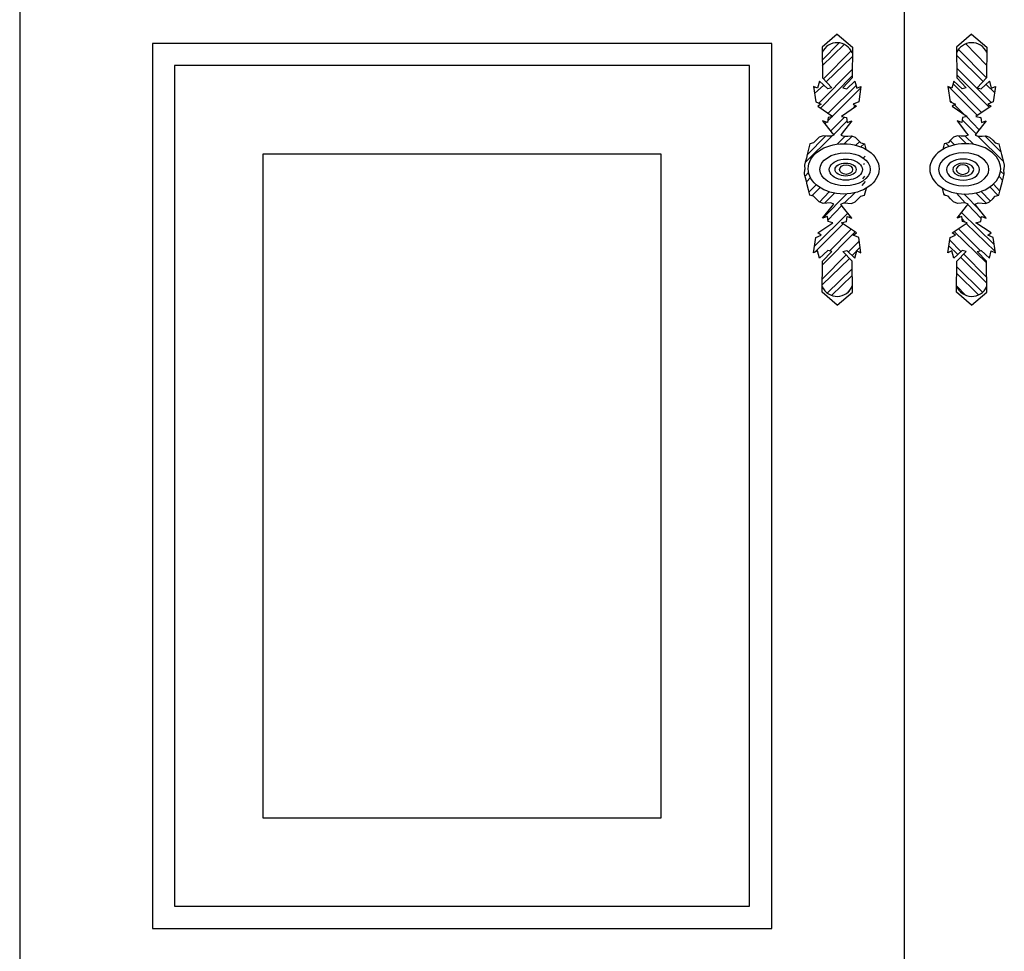
# Model space of a CAD drawing. Units: inches. Extents: x -108 to 308, y -190 to 157.
# Drawn here: x 41 to 87, y -142 to -99 of the extents above; entities that cross this region are included whole.
import ezdxf

# ---------------------------------------------------------------- set-up
doc = ezdxf.new("R2010")
doc.units = ezdxf.units.IN
doc.header["$MEASUREMENT"] = 0
doc.layers.add('PislikMimar.com', color=7, linetype='Continuous')

msp = doc.modelspace()

# ---------------------------------------------------------------- hatches: boundary and pattern name
at = {"layer": 'PislikMimar.com'}
h = msp.add_hatch(dxfattribs=at)
h.set_pattern_fill('ANSI32', color=256, scale=0.06800532633144657, style=0)
h.set_pattern_definition([(45, (-61473260.15857428, -3150524.377688914), (-0.4580289360399588, 0.4580289360399588), []), (45, (-61473259.85322153, -3150524.377688914), (-0.4580289360399588, 0.4580289360399588), [])])
edge = h.paths.add_edge_path()
edge.add_line((79.28066155559537, -102.0528719707401), (79.71143672188434, -101.5995167741392))
edge.add_line((79.71143672188434, -101.5995167736444), (79.72028636434393, -100.4567060860421))
edge.add_ellipse((79.01927953395402, -100.7251244166638), major_axis=(-0.5307819580251284, 0.5307819580251284), ratio=0.9999999999999342, start_angle=245.9520437814994, end_angle=381.1627801406398)
edge.add_line((78.33267200291631, -100.4217614710472), (78.34179224371738, -101.5995167736444))
edge.add_line((78.34179225163425, -101.5995167736444), (78.77256741792321, -102.0528719702452))
edge.add_line((78.77256741792323, -102.0528719707401), (78.58479356029775, -102.0971011271513))
edge.add_line((78.58479355238086, -102.0971011266565), (78.20924582921303, -101.7432638155008))
edge.add_line((78.20924583712991, -101.7432638159956), (78.12088156079369, -102.0749870566144))
edge.add_line((78.12088156079368, -102.0749870561196), (77.9331077031682, -101.9865267131169))
edge.add_line((77.93310769525135, -101.9865267136117), (78.0325177357186, -102.6942033661033))
edge.add_line((78.0325177357186, -102.6942033656085), (78.28656434933511, -102.8047777791481))
edge.add_line((78.28656434933511, -102.8047777791481), (78.1319273249247, -102.9042946497505))
edge.add_line((78.1319273249247, -102.9042946497505), (78.8277948689612, -103.3687073892885))
edge.add_line((78.82779486104435, -103.3687073897833), (78.60688462146493, -103.4239951039745))
edge.add_line((78.6068846293818, -103.4239951039745), (78.57374825534471, -103.6562004586534))
edge.add_line((78.57374824742783, -103.6562004586534), (78.35283755658728, -103.5787986739254))
edge.add_line((78.35283755658728, -103.5787986739254), (78.79465848700727, -104.1427282840658))
edge.add_line((78.79465848700727, -104.1427282840658), (78.86467810375494, -104.232099643629))
edge.add_line((78.86467810375494, -104.232099643629), (78.72838527183823, -104.286475326417))
edge.add_line((78.7283852797551, -104.286475326417), (78.54061142212963, -104.2754177834798))
edge.add_line((78.54061141421276, -104.2754177834798), (78.37355448010881, -104.2655802096719))
edge.add_line((78.37355448010881, -104.2655802096719), (78.19820052426002, -104.3307044828283))
edge.add_line((78.19820053217688, -104.3307044823334), (78.05460881271952, -104.4744515241898))
edge.add_line((78.05460880480264, -104.4744515246846), (77.93863675246917, -104.5905490216749))
edge.add_line((77.93863675246918, -104.5905490216749), (77.76742490670992, -104.6403136524154))
edge.add_line((77.76742490670993, -104.6403136524154), (77.70502586335458, -104.8875364164329))
edge.add_line((77.70502586335456, -104.8875364164329), (77.64472562760353, -105.1264437826794))
edge.add_line((77.64472562760353, -105.1264437826794), (77.60338466910174, -105.2902351878736))
edge.add_line((77.60338466910176, -105.2902351878736), (77.55348880499395, -105.4879208161372))
edge.add_line((77.55348880499395, -105.4879208161372), (77.5193576851696, -105.623147078021))
edge.add_line((77.5193576851696, -105.6231470785158), (77.53547409646092, -105.823518369094))
edge.add_line((77.53547409646092, -105.823518369094), (77.5193576851696, -106.0238896596722))
edge.add_line((77.5193576851696, -106.0238896596722), (77.55348880499395, -106.159115921556))
edge.add_line((77.55348880499395, -106.1591159220508), (77.60338466910176, -106.3568015503144))
edge.add_line((77.60338466910176, -106.3568015503144), (77.64472562760355, -106.5205929555086))
edge.add_line((77.64472562760353, -106.5205929555086), (77.70502586335456, -106.7595003217551))
edge.add_line((77.70502586335456, -106.7595003217551), (77.76742490670992, -107.0067230857726))
edge.add_line((77.76742490670993, -107.0067230857726), (77.9386367524692, -107.0564877165131))
edge.add_line((77.93863675246918, -107.0564877165131), (78.05460880480265, -107.1725852135034))
edge.add_line((78.05460880480264, -107.1725852135034), (78.19820052426, -107.3163322553598))
edge.add_line((78.19820053217688, -107.3163322558546), (78.37355448802568, -107.381456529011))
edge.add_line((78.37355448010881, -107.3814565285162), (78.54061141421276, -107.3716189547082))
edge.add_line((78.54061141421276, -107.3716189547082), (78.72838527183823, -107.360561411771))
edge.add_line((78.7283852797551, -107.360561411771), (78.86467811167181, -107.414937094559))
edge.add_line((78.86467810375494, -107.414937094559), (78.79465848700727, -107.5043084541222))
edge.add_line((78.79465848700727, -107.5043084541222), (78.35283755658728, -108.0682380642627))
edge.add_line((78.35283755658728, -108.0682380642627), (78.57374824742783, -107.9908362795346))
edge.add_line((78.57374824742783, -107.9908362795346), (78.60688462146491, -108.2230416342135))
edge.add_line((78.6068846293818, -108.2230416342135), (78.82779486896122, -108.2783293484047))
edge.add_line((78.82779486104435, -108.2783293484047), (78.13192731700785, -108.7427420879427))
edge.add_line((78.1319273249247, -108.7427420884375), (78.28656434933511, -108.8422589590399))
edge.add_line((78.28656434933511, -108.8422589590399), (78.0325177357186, -108.9528333725795))
edge.add_line((78.0325177357186, -108.9528333725795), (77.93310769525135, -109.6605100250712))
edge.add_line((77.93310769525135, -109.6605100245764), (78.12088155287682, -109.5720496815736))
edge.add_line((78.12088156079368, -109.5720496820684), (78.2092458371299, -109.9037729226873))
edge.add_line((78.20924583712991, -109.9037729221924), (78.58479356029774, -109.5499356110368))
edge.add_line((78.58479355238086, -109.5499356115316), (78.77256741000633, -109.5941647679428))
edge.add_line((78.77256741792323, -109.594164767448), (78.34179225163426, -110.0475199640488))
edge.add_line((78.34179225163425, -110.0475199645436), (78.3327327014969, -111.217437098303))
edge.add_ellipse((79.02094617589816, -110.9177352574996), major_axis=(0.5307819580250677, 0.5307819580250677), ratio=0.9999999999999291, start_angle=158.5320668583585, end_angle=293.6952532406052)
edge.add_line((79.72028739353598, -111.1904637529031), (79.71143672188434, -110.0475199645436))
edge.add_line((79.71143672188434, -110.0475199645436), (79.28066155559537, -109.5941647679428))
edge.add_line((79.28066155559537, -109.594164767448), (79.46843541322085, -109.5499356110368))
edge.add_line((79.46843541322085, -109.5499356115316), (79.84398313638867, -109.9037729226873))
edge.add_line((79.84398313638867, -109.9037729221924), (79.9323474127249, -109.5720496815736))
edge.add_line((79.9323474127249, -109.5720496820684), (80.12012127035037, -109.6605100250712))
edge.add_line((80.12012127826723, -109.6605100245764), (80.02071123779999, -108.9528333720848))
edge.add_line((80.02071122988313, -108.9528333725795), (79.76666461626662, -108.8422589590399))
edge.add_line((79.76666462418348, -108.8422589590399), (79.92130164859388, -108.7427420884375))
edge.add_line((79.92130164859387, -108.7427420884375), (79.22543410455737, -108.2783293488995))
edge.add_line((79.22543411247422, -108.2783293484047), (79.44634435205364, -108.2230416342135))
edge.add_line((79.4463443441368, -108.2230416342135), (79.47948071817389, -107.9908362795347))
edge.add_line((79.47948071817387, -107.9908362795346), (79.70039140901443, -108.0682380642627))
edge.add_line((79.7003914169313, -108.0682380642627), (79.2585704865113, -107.5043084541222))
edge.add_line((79.25857048651132, -107.5043084541222), (79.18855086976365, -107.414937094559))
edge.add_line((79.18855086184678, -107.414937094559), (79.32484369376348, -107.360561411771))
edge.add_line((79.32484369376348, -107.360561411771), (79.51261755138896, -107.3716189547082))
edge.add_line((79.51261755138896, -107.3716189547082), (79.67967448549291, -107.3814565285162))
edge.add_line((79.67967449340979, -107.3814565285162), (79.85502844925858, -107.3163322553598))
edge.add_line((79.8550284413417, -107.3163322558546), (79.99862016079906, -107.1725852139982))
edge.add_line((79.99862016079908, -107.1725852135034), (80.11459221313255, -107.0564877165131))
edge.add_line((80.11459221313254, -107.0564877165131), (80.2858040588918, -107.0067230857726))
edge.add_line((80.28580406680867, -107.0067230857726), (80.36798405476456, -106.6811289089688))
edge.add_ellipse((79.32145610020218, -105.7900831330235), major_axis=(1.635154214338832, 8.813976435079902e-15), ratio=0.709212771234949, start_angle=51.10312613821452, end_angle=309.79315380736017, ccw=False)
edge.add_line((80.34820311016402, -104.8875364164329), (80.28580406680867, -104.6403136524154))
edge.add_line((80.28580406680867, -104.6403136524154), (80.1145922210494, -104.5905490216749))
edge.add_line((80.11459221313254, -104.5905490216749), (79.99862016079906, -104.4744515246846))
edge.add_line((79.99862016079908, -104.4744515246846), (79.85502844134172, -104.3307044828283))
edge.add_line((79.8550284413417, -104.3307044823334), (79.67967448549291, -104.2655802091771))
edge.add_line((79.67967449340979, -104.2655802096719), (79.51261755930584, -104.2754177834798))
edge.add_line((79.51261755138896, -104.2754177834798), (79.32484369376348, -104.286475326417))
edge.add_line((79.32484369376348, -104.286475326417), (79.18855086184678, -104.232099643629))
edge.add_line((79.18855086184678, -104.232099643629), (79.25857047859445, -104.1427282840658))
edge.add_line((79.25857048651132, -104.1427282840658), (79.70039141693131, -103.5787986739254))
edge.add_line((79.7003914169313, -103.5787986739254), (79.47948072609074, -103.6562004586534))
edge.add_line((79.47948071817387, -103.6562004586534), (79.44634434413679, -103.4239951039745))
edge.add_line((79.4463443441368, -103.4239951039745), (79.22543410455738, -103.3687073897834))
edge.add_line((79.22543411247422, -103.3687073897833), (79.92130165651072, -102.9042946502453))
edge.add_line((79.92130164859387, -102.9042946497505), (79.76666462418346, -102.8047777791481))
edge.add_line((79.76666462418348, -102.8047777791481), (80.02071123779999, -102.6942033656085))
edge.add_line((80.02071122988313, -102.6942033656085), (80.12012127035038, -101.9865267131169))
edge.add_line((80.12012127826723, -101.9865267136117), (79.93234742064176, -102.0749870566144))
edge.add_line((79.9323474127249, -102.0749870561196), (79.84398313638867, -101.7432638155008))
edge.add_line((79.84398313638867, -101.7432638159956), (79.46843541322085, -102.0971011271513))
edge.add_line((79.46843541322085, -102.0971011266565), (79.28066155559537, -102.0528719702452))
h = msp.add_hatch(dxfattribs=at)
h.set_pattern_fill('ANSI32', color=256, scale=0.06800532633144657, angle=-90.00000000000001, style=0)
h.set_pattern_definition([(315, (-61473260.15857428, -3150524.377688914), (0.4580289360399589, 0.4580289360399588), []), (315, (-61473260.15857428, -3150524.683041669), (0.4580289360399589, 0.4580289360399588), [])])
edge = h.paths.add_edge_path()
edge.add_line((84.96982433064791, -102.0528719707401), (84.53904916435894, -101.5995167741392))
edge.add_line((84.53904916435896, -101.5995167736444), (84.53019952189936, -100.4567060860421))
edge.add_arc((85.23120635228928, -100.7251244166638), 0.7506390437020461, 383.8372198593588, 519.0479562185083, ccw=False)
edge.add_line((85.91781387541012, -100.4217614710472), (85.90869363460905, -101.5995167736444))
edge.add_line((85.90869363460904, -101.5995167736444), (85.47791846832007, -102.0528719702452))
edge.add_line((85.47791846832008, -102.0528719707401), (85.66569232594556, -102.0971011271513))
edge.add_line((85.66569232594556, -102.0971011266565), (86.04124004911338, -101.7432638155008))
edge.add_line((86.04124004911337, -101.7432638159956), (86.12960432544959, -102.0749870566144))
edge.add_line((86.12960432544959, -102.0749870561196), (86.31737818307506, -101.9865267131169))
edge.add_line((86.31737818307509, -101.9865267136117), (86.21796814260784, -102.6942033661033))
edge.add_line((86.21796814260783, -102.6942033656085), (85.96392152899132, -102.8047777791481))
edge.add_line((85.96392153690816, -102.8047777791481), (86.11855856131857, -102.9042946497505))
edge.add_line((86.11855856131858, -102.9042946497505), (85.42269101728208, -103.3687073892885))
edge.add_line((85.42269102519894, -103.3687073897833), (85.64360126477837, -103.4239951039745))
edge.add_line((85.64360125686152, -103.4239951039745), (85.6767376308986, -103.6562004586534))
edge.add_line((85.67673763089859, -103.6562004586534), (85.89764832173914, -103.5787986739254))
edge.add_line((85.89764832965601, -103.5787986739254), (85.45582739923601, -104.1427282840658))
edge.add_line((85.45582739923601, -104.1427282840658), (85.38580778248834, -104.232099643629))
edge.add_line((85.38580777457149, -104.232099643629), (85.5221006064882, -104.286475326417))
edge.add_line((85.52210060648817, -104.286475326417), (85.70987446411364, -104.2754177834798))
edge.add_line((85.70987446411367, -104.2754177834798), (85.87693139821762, -104.2655802096719))
edge.add_line((85.87693139821762, -104.2655802096719), (86.05228535406641, -104.3307044828283))
edge.add_line((86.0522853540664, -104.3307044823334), (86.19587707352376, -104.4744515241898))
edge.add_line((86.19587707352379, -104.4744515246846), (86.31184912585726, -104.5905490216749))
edge.add_line((86.31184912585725, -104.5905490216749), (86.48306097161651, -104.6403136524154))
edge.add_line((86.48306097953336, -104.6403136524154), (86.54546002288872, -104.8875364164329))
edge.add_line((86.54546002288875, -104.8875364164329), (86.60576025863978, -105.1264437826794))
edge.add_line((86.6057602507229, -105.1264437826794), (86.64710120922469, -105.2902351878736))
edge.add_line((86.64710121714155, -105.2902351878736), (86.69699708124936, -105.4879208161372))
edge.add_line((86.69699708124936, -105.4879208161372), (86.73112820107372, -105.623147078021))
edge.add_line((86.7311282010737, -105.6231470785158), (86.71501178978238, -105.823518369094))
edge.add_line((86.7150117897824, -105.823518369094), (86.73112820107372, -106.0238896596722))
edge.add_line((86.7311282010737, -106.0238896596722), (86.69699708124935, -106.159115921556))
edge.add_line((86.69699708124936, -106.1591159220508), (86.64710121714155, -106.3568015503144))
edge.add_line((86.64710121714155, -106.3568015503144), (86.60576025863976, -106.5205929555086))
edge.add_line((86.6057602507229, -106.5205929555086), (86.54546001497187, -106.7595003217551))
edge.add_line((86.54546002288875, -106.7595003217551), (86.48306097953339, -107.0067230857726))
edge.add_line((86.48306097953336, -107.0067230857726), (86.3118491337741, -107.0564877165131))
edge.add_line((86.31184912585725, -107.0564877165131), (86.19587707352377, -107.1725852135034))
edge.add_line((86.19587707352379, -107.1725852135034), (86.05228535406643, -107.3163322553598))
edge.add_line((86.0522853540664, -107.3163322558546), (85.87693139821761, -107.381456529011))
edge.add_line((85.87693139821762, -107.3814565285162), (85.70987446411367, -107.3716189547082))
edge.add_line((85.70987446411367, -107.3716189547082), (85.5221006064882, -107.360561411771))
edge.add_line((85.52210060648817, -107.360561411771), (85.38580777457146, -107.414937094559))
edge.add_line((85.38580777457149, -107.414937094559), (85.45582739131916, -107.5043084541222))
edge.add_line((85.45582739923601, -107.5043084541222), (85.89764832965601, -108.0682380642627))
edge.add_line((85.89764832965601, -108.0682380642627), (85.67673763881545, -107.9908362795346))
edge.add_line((85.67673763089859, -107.9908362795346), (85.6436012568615, -108.2230416342135))
edge.add_line((85.64360125686152, -108.2230416342135), (85.42269101728209, -108.2783293484047))
edge.add_line((85.42269102519894, -108.2783293484047), (86.11855856923545, -108.7427420879427))
edge.add_line((86.11855856131858, -108.7427420884375), (85.96392153690817, -108.8422589590399))
edge.add_line((85.96392153690816, -108.8422589590399), (86.21796815052467, -108.9528333725795))
edge.add_line((86.21796814260783, -108.9528333725795), (86.31737818307508, -109.6605100250712))
edge.add_line((86.31737818307509, -109.6605100245764), (86.12960432544962, -109.5720496815736))
edge.add_line((86.12960432544959, -109.5720496820684), (86.04124004911337, -109.9037729226873))
edge.add_line((86.04124004911337, -109.9037729221924), (85.66569232594554, -109.5499356110368))
edge.add_line((85.66569232594556, -109.5499356115316), (85.47791846832008, -109.5941647679428))
edge.add_line((85.47791846832008, -109.594164767448), (85.90869363460905, -110.0475199640488))
edge.add_line((85.90869363460904, -110.0475199645436), (85.91775318474639, -111.217437098303))
edge.add_arc((85.22953971034512, -110.9177352574996), 0.7506390437020465, 201.3047467593862, 336.4679331416378, ccw=False)
edge.add_line((84.5301984927073, -111.1904637529031), (84.53904916435894, -110.0475199645436))
edge.add_line((84.53904916435896, -110.0475199645436), (84.96982433064792, -109.5941647679428))
edge.add_line((84.96982433064791, -109.594164767448), (84.78205047302244, -109.5499356110368))
edge.add_line((84.78205046510557, -109.5499356115316), (84.40650274193774, -109.9037729226873))
edge.add_line((84.40650274985462, -109.9037729221924), (84.3181384735184, -109.5720496815736))
edge.add_line((84.31813846560154, -109.5720496820684), (84.13036460797606, -109.6605100250712))
edge.add_line((84.13036460797603, -109.6605100245764), (84.22977464844328, -108.9528333720848))
edge.add_line((84.2297746484433, -108.9528333725795), (84.4838212620598, -108.8422589590399))
edge.add_line((84.4838212620598, -108.8422589590399), (84.3291842376494, -108.7427420884375))
edge.add_line((84.32918422973255, -108.7427420884375), (85.02505177376905, -108.2783293488995))
edge.add_line((85.02505177376905, -108.2783293484047), (84.80414153418963, -108.2230416342135))
edge.add_line((84.80414153418964, -108.2230416342135), (84.77100516015255, -107.9908362795347))
edge.add_line((84.77100516015254, -107.9908362795346), (84.55009446931199, -108.0682380642627))
edge.add_line((84.55009446931199, -108.0682380642627), (84.99191539973198, -107.5043084541222))
edge.add_line((84.99191539973198, -107.5043084541222), (85.06193501647965, -107.414937094559))
edge.add_line((85.06193501647964, -107.414937094559), (84.92564218456293, -107.360561411771))
edge.add_line((84.9256421924798, -107.360561411771), (84.73786833485433, -107.3716189547082))
edge.add_line((84.73786832693746, -107.3716189547082), (84.5708113928335, -107.3814565285162))
edge.add_line((84.5708113928335, -107.3814565285162), (84.39545743698471, -107.3163322553598))
edge.add_line((84.39545743698473, -107.3163322558546), (84.25186571752737, -107.1725852139982))
edge.add_line((84.25186571752737, -107.1725852135034), (84.13589366519389, -107.0564877165131))
edge.add_line((84.1358936651939, -107.0564877165131), (83.96468181943465, -107.0067230857726))
edge.add_line((83.96468181943463, -107.0067230857726), (83.88250183147873, -106.6811289089688))
edge.add_ellipse((84.92902978604111, -105.7900831330235), major_axis=(1.635154214338658, 9.628841497462856e-16), ratio=0.7092127712352, start_angle=230.206846192631, end_angle=488.8968738618049)
edge.add_line((83.90228277607928, -104.8875364164329), (83.96468181943463, -104.6403136524154))
edge.add_line((83.96468181943463, -104.6403136524154), (84.13589366519389, -104.5905490216749))
edge.add_line((84.1358936651939, -104.5905490216749), (84.25186571752738, -104.4744515246846))
edge.add_line((84.25186571752737, -104.4744515246846), (84.39545743698473, -104.3307044828283))
edge.add_line((84.39545743698473, -104.3307044823334), (84.57081139283352, -104.2655802091771))
edge.add_line((84.5708113928335, -104.2655802096719), (84.73786832693746, -104.2754177834798))
edge.add_line((84.73786832693746, -104.2754177834798), (84.92564218456293, -104.286475326417))
edge.add_line((84.9256421924798, -104.286475326417), (85.0619350243965, -104.232099643629))
edge.add_line((85.06193501647964, -104.232099643629), (84.99191539973197, -104.1427282840658))
edge.add_line((84.99191539973198, -104.1427282840658), (84.55009446931199, -103.5787986739254))
edge.add_line((84.55009446931199, -103.5787986739254), (84.77100516015254, -103.6562004586534))
edge.add_line((84.77100516015254, -103.6562004586534), (84.80414153418963, -103.4239951039745))
edge.add_line((84.80414153418964, -103.4239951039745), (85.02505177376906, -103.3687073897834))
edge.add_line((85.02505177376905, -103.3687073897833), (84.32918422973255, -102.9042946502453))
edge.add_line((84.32918422973255, -102.9042946497505), (84.48382125414295, -102.8047777791481))
edge.add_line((84.4838212620598, -102.8047777791481), (84.2297746484433, -102.6942033656085))
edge.add_line((84.2297746484433, -102.6942033656085), (84.13036460797605, -101.9865267131169))
edge.add_line((84.13036460797603, -101.9865267136117), (84.3181384656015, -102.0749870566144))
edge.add_line((84.31813846560154, -102.0749870561196), (84.40650274193776, -101.7432638155008))
edge.add_line((84.40650274985462, -101.7432638159956), (84.78205047302245, -102.0971011271513))
edge.add_line((84.78205046510557, -102.0971011266565), (84.96982432273104, -102.0528719702452))

# ---------------------------------------------------------------- linework, layer by layer
for p, q in [((41.32204714187866, -75.52914755039063), (41.32204714187866, -146.9347401986075)), ((41.32204714187866, -75.52914755039063), (41.32204714187866, -146.9347401986075)), ((82.12524293916321, -146.9347401986075), (82.12524293916321, -75.52914754940103)), ((82.12524293916321, -146.9347401986075), (82.12524293916321, -75.52914754940103)), ((82.12524293916321, -146.9347401986075), (82.12524293916321, -75.52914754940103)), ((82.12524293916321, -146.9347401986075), (82.12524293916321, -75.52914755039063)), ((82.12524293916321, -146.9347401986075), (82.12524293916321, -75.52914755039063)), ((79.02661448280085, -99.57600470210947), (78.33074648750323, -100.1731069410615)), ((79.02661448280085, -99.57600470210947), (79.72248248601537, -100.1731069410615)), ((76.00476357154974, -100.011065029751), (47.44252650949213, -100.011065029751)), ((47.44252650949213, -100.011065029751), (47.44252650949213, -140.81426082852)), ((76.00476357154974, -140.81426082852), (76.00476357154974, -100.011065029751)), ((78.33074648750323, -100.1731069410615), (78.34179225163425, -101.5995167736444)), ((79.72248248601537, -100.1731069410615), (79.71143672188434, -101.5995167736444)), ((74.98468367562802, -101.0311449246831), (48.46260640541385, -101.0311449246831)), ((48.46260640541385, -101.0311449246831), (48.46260640541385, -139.7941809335879)), ((74.98468367562802, -139.7941809335879), (74.98468367562802, -101.0311449246831)), ((78.34179225163425, -101.5995167736444), (78.77256741792323, -102.0528719707401)), ((79.71143672188434, -101.5995167736444), (79.28066155559537, -102.0528719707401)), ((78.12088156079368, -102.0749870561196), (77.93310769525135, -101.9865267136117)), ((77.93310769525135, -101.9865267136117), (78.0325177357186, -102.6942033656085)), ((78.20924583712991, -101.7432638159956), (78.12088156079368, -102.0749870561196)), ((78.58479355238086, -102.0971011266565), (78.20924583712991, -101.7432638159956)), ((78.77256741792323, -102.0528719707401), (78.58479355238086, -102.0971011266565)), ((79.28066155559537, -102.0528719707401), (79.46843541322085, -102.0971011266565)), ((79.46843541322085, -102.0971011266565), (79.84398313638867, -101.7432638159956)), ((79.84398313638867, -101.7432638159956), (79.9323474127249, -102.0749870561196)), ((79.9323474127249, -102.0749870561196), (80.12012127826723, -101.9865267136117)), ((80.12012127826723, -101.9865267136117), (80.02071122988313, -102.6942033656085)), ((78.0325177357186, -102.6942033656085), (78.28656434933511, -102.8047777791481)), ((78.28656434933511, -102.8047777791481), (78.1319273249247, -102.9042946497505)), ((78.1319273249247, -102.9042946497505), (78.82779486104435, -103.3687073897833)), ((79.92130164859387, -102.9042946497505), (79.22543411247422, -103.3687073897833)), ((80.02071122988313, -102.6942033656085), (79.76666462418348, -102.8047777791481)), ((79.76666462418348, -102.8047777791481), (79.92130164859387, -102.9042946497505)), ((78.6068846293818, -103.4239951039745), (78.57374824742783, -103.6562004586534)), ((78.82779486104435, -103.3687073897833), (78.6068846293818, -103.4239951039745)), ((79.22543411247422, -103.3687073897833), (79.4463443441368, -103.4239951039745)), ((79.4463443441368, -103.4239951039745), (79.47948071817387, -103.6562004586534)), ((78.57374824742783, -103.6562004586534), (78.35283755658728, -103.5787986739254)), ((78.35283755658728, -103.5787986739254), (78.79465848700727, -104.1427282840658)), ((79.7003914169313, -103.5787986739254), (79.25857048651132, -104.1427282840658)), ((79.47948071817387, -103.6562004586534), (79.7003914169313, -103.5787986739254)), ((78.19820053217688, -104.3307044823334), (78.05460880480264, -104.4744515246846)), ((78.37355448010881, -104.2655802096719), (78.19820053217688, -104.3307044823334)), ((78.54061141421276, -104.2754177834798), (78.37355448010881, -104.2655802096719)), ((78.7283852797551, -104.286475326417), (78.54061141421276, -104.2754177834798)), ((78.86467810375494, -104.232099643629), (78.7283852797551, -104.286475326417)), ((78.79465848700727, -104.1427282840658), (78.86467810375494, -104.232099643629)), ((79.25857048651132, -104.1427282840658), (79.18855086184678, -104.232099643629)), ((79.18855086184678, -104.232099643629), (79.32484369376348, -104.286475326417)), ((79.32484369376348, -104.286475326417), (79.51261755138896, -104.2754177834798)), ((79.51261755138896, -104.2754177834798), (79.67967449340979, -104.2655802096719)), ((79.67967449340979, -104.2655802096719), (79.8550284413417, -104.3307044823334)), ((79.8550284413417, -104.3307044823334), (79.99862016079908, -104.4744515246846)), ((77.70502586335456, -104.8875364164329), (77.64472562760353, -105.1264437826794)), ((77.76742490670993, -104.6403136524154), (77.70502586335456, -104.8875364164329)), ((77.93863675246918, -104.5905490216749), (77.76742490670993, -104.6403136524154)), ((78.05460880480264, -104.4744515246846), (77.93863675246918, -104.5905490216749)), ((79.99862016079908, -104.4744515246846), (80.11459221313254, -104.5905490216749)), ((80.11459221313254, -104.5905490216749), (80.28580406680867, -104.6403136524154)), ((80.28580406680867, -104.6403136524154), (80.34820311016402, -104.8875364164329)), ((70.904364099858, -105.1114645049064), (52.54292598910072, -105.1114645049064)), ((52.54292598910072, -105.1114645049064), (52.54292598910072, -135.7138613538594)), ((70.904364099858, -135.7138613538594), (70.904364099858, -105.1114645049064)), ((77.60338466910176, -105.2902351878736), (77.55348880499395, -105.4879208161372)), ((77.64472562760353, -105.1264437826794), (77.60338466910176, -105.2902351878736)), ((77.55348880499395, -105.4879208161372), (77.5193576851696, -105.6231470785158)), ((77.5193576851696, -105.6231470785158), (77.53546936217747, -105.8234595725395)), ((77.5193576851696, -106.0238896596722), (77.53546936217747, -105.8235771656485)), ((77.55348880499395, -106.1591159220508), (77.5193576851696, -106.0238896596722)), ((77.60338466910176, -106.3568015503144), (77.55348880499395, -106.1591159220508)), ((77.64472562760353, -106.5205929555086), (77.60338466910176, -106.3568015503144)), ((77.70502586335456, -106.7595003217551), (77.64472562760353, -106.5205929555086)), ((80.28580406680867, -107.0067230857726), (80.36798405476455, -106.6811289089688)), ((77.76742490670993, -107.0067230857726), (77.70502586335456, -106.7595003217551)), ((77.93863675246918, -107.0564877165131), (77.76742490670993, -107.0067230857726)), ((78.05460880480264, -107.1725852135034), (77.93863675246918, -107.0564877165131)), ((79.99862016079908, -107.1725852135034), (80.11459221313254, -107.0564877165131)), ((80.11459221313254, -107.0564877165131), (80.28580406680867, -107.0067230857726)), ((78.19820053217688, -107.3163322558546), (78.05460880480264, -107.1725852135034)), ((78.37355448010881, -107.3814565285162), (78.19820053217688, -107.3163322558546)), ((78.35283755658728, -108.0682380642627), (78.79465848700727, -107.5043084541222)), ((78.54061141421276, -107.3716189547082), (78.37355448010881, -107.3814565285162)), ((78.7283852797551, -107.360561411771), (78.54061141421276, -107.3716189547082)), ((78.86467810375494, -107.414937094559), (78.7283852797551, -107.360561411771)), ((78.79465848700727, -107.5043084541222), (78.86467810375494, -107.414937094559)), ((79.18855086184678, -107.414937094559), (79.32484369376348, -107.360561411771)), ((79.25857048651132, -107.5043084541222), (79.18855086184678, -107.414937094559)), ((79.7003914169313, -108.0682380642627), (79.25857048651132, -107.5043084541222)), ((79.32484369376348, -107.360561411771), (79.51261755138896, -107.3716189547082)), ((79.51261755138896, -107.3716189547082), (79.67967449340979, -107.3814565285162)), ((79.67967449340979, -107.3814565285162), (79.8550284413417, -107.3163322558546)), ((79.8550284413417, -107.3163322558546), (79.99862016079908, -107.1725852135034)), ((78.57374824742783, -107.9908362795346), (78.35283755658728, -108.0682380642627)), ((78.6068846293818, -108.2230416342135), (78.57374824742783, -107.9908362795346)), ((79.4463443441368, -108.2230416342135), (79.47948071817387, -107.9908362795346)), ((79.47948071817387, -107.9908362795346), (79.7003914169313, -108.0682380642627)), ((78.1319273249247, -108.7427420884375), (78.82779486104435, -108.2783293484047)), ((78.82779486104435, -108.2783293484047), (78.6068846293818, -108.2230416342135)), ((79.22543411247422, -108.2783293484047), (79.4463443441368, -108.2230416342135)), ((79.92130164859387, -108.7427420884375), (79.22543411247422, -108.2783293484047)), ((77.93310769525135, -109.6605100245764), (78.0325177357186, -108.9528333725795)), ((78.0325177357186, -108.9528333725795), (78.28656434933511, -108.8422589590399)), ((78.28656434933511, -108.8422589590399), (78.1319273249247, -108.7427420884375)), ((79.76666462418348, -108.8422589590399), (79.92130164859387, -108.7427420884375)), ((80.02071122988313, -108.9528333725795), (79.76666462418348, -108.8422589590399)), ((80.12012127826723, -109.6605100245764), (80.02071122988313, -108.9528333725795)), ((78.12088156079368, -109.5720496820684), (77.93310769525135, -109.6605100245764)), ((78.20924583712991, -109.9037729221924), (78.12088156079368, -109.5720496820684)), ((78.58479355238086, -109.5499356115316), (78.20924583712991, -109.9037729221924)), ((78.34179225163425, -110.0475199645436), (78.77256741792323, -109.594164767448)), ((78.77256741792323, -109.594164767448), (78.58479355238086, -109.5499356115316)), ((79.28066155559537, -109.594164767448), (79.46843541322085, -109.5499356115316)), ((79.71143672188434, -110.0475199645436), (79.28066155559537, -109.594164767448)), ((79.46843541322085, -109.5499356115316), (79.84398313638867, -109.9037729221924)), ((79.84398313638867, -109.9037729221924), (79.9323474127249, -109.5720496820684)), ((79.9323474127249, -109.5720496820684), (80.12012127826723, -109.6605100245764)), ((78.33074648750323, -111.4739297971265), (78.34179225163425, -110.0475199645436)), ((79.72248248601537, -111.4739297971265), (79.71143672188434, -110.0475199645436)), ((79.02661448280085, -112.0710320360786), (78.33074648750323, -111.4739297971265)), ((79.02661448280085, -112.0710320360786), (79.72248248601537, -111.4739297971265)), ((52.54292598910072, -135.7138613538594), (70.904364099858, -135.7138613538594)), ((48.46260640541385, -139.7941809335879), (74.98468367562802, -139.7941809335879)), ((47.44252650949213, -140.81426082852), (76.00476357154974, -140.81426082852))]:
    msp.add_line(p, q, dxfattribs=at)
for points in [[(85.22387139552556, -99.57600470210947), (84.52800340022795, -100.1731069410615), (84.53904916435896, -101.5995167736444), (84.96982433064791, -102.0528719707401), (84.78205046510557, -102.0971011266565), (84.40650274985462, -101.7432638159956), (84.31813846560154, -102.0749870561196), (84.13036460797603, -101.9865267136117), (84.2297746484433, -102.6942033656085), (84.4838212620598, -102.8047777791481), (84.32918422973255, -102.9042946497505), (85.02505177376905, -103.3687073897833), (84.80414153418964, -103.4239951039745), (84.77100516015254, -103.6562004586534), (84.55009446931199, -103.5787986739254), (84.99191539973198, -104.1427282840658), (85.06193501647964, -104.232099643629), (84.9256421924798, -104.286475326417), (84.73786832693746, -104.2754177834798), (84.5708113928335, -104.2655802096719), (84.39545743698473, -104.3307044823334), (84.25186571752737, -104.4744515246846), (84.1358936651939, -104.5905490216749), (83.96468181943463, -104.6403136524154), (83.90228277607928, -104.8875364164329)], [(85.22387139552556, -99.57600470210947), (85.91973939874008, -100.1731069410615), (85.90869363460904, -101.5995167736444), (85.47791846832008, -102.0528719707401), (85.66569232594556, -102.0971011266565), (86.04124004911337, -101.7432638159956), (86.12960432544959, -102.0749870561196), (86.31737818307509, -101.9865267136117), (86.21796814260783, -102.6942033656085), (85.96392153690816, -102.8047777791481), (86.11855856131858, -102.9042946497505), (85.42269102519894, -103.3687073897833), (85.64360125686152, -103.4239951039745), (85.67673763089859, -103.6562004586534), (85.89764832965601, -103.5787986739254), (85.45582739923601, -104.1427282840658), (85.38580777457149, -104.232099643629), (85.52210060648817, -104.286475326417), (85.70987446411367, -104.2754177834798), (85.87693139821762, -104.2655802096719), (86.0522853540664, -104.3307044823334), (86.19587707352379, -104.4744515246846), (86.31184912585725, -104.5905490216749), (86.48306097953336, -104.6403136524154), (86.54546002288875, -104.8875364164329)], [(86.54546002288875, -104.8875364164329), (86.6057602507229, -105.1264437826794), (86.64710121714155, -105.2902351878736), (86.69699708124936, -105.4879208161372), (86.7311282010737, -105.6231470785158), (86.71501651614896, -105.8234595725395)], [(86.54546002288875, -106.7595003217551), (86.6057602507229, -106.5205929555086), (86.64710121714155, -106.3568015503144), (86.69699708124936, -106.1591159220508), (86.7311282010737, -106.0238896596722), (86.71501651614896, -105.8235771656485)], [(85.22387139552556, -112.0710320360786), (84.52800340022795, -111.4739297971265), (84.53904916435896, -110.0475199645436), (84.96982433064791, -109.594164767448), (84.78205046510557, -109.5499356115316), (84.40650274985462, -109.9037729221924), (84.31813846560154, -109.5720496820684), (84.13036460797603, -109.6605100245764), (84.2297746484433, -108.9528333725795), (84.4838212620598, -108.8422589590399), (84.32918422973255, -108.7427420884375), (85.02505177376905, -108.2783293484047), (84.80414153418964, -108.2230416342135), (84.77100516015254, -107.9908362795346), (84.55009446931199, -108.0682380642627), (84.99191539973198, -107.5043084541222), (85.06193501647964, -107.414937094559), (84.9256421924798, -107.360561411771), (84.73786832693746, -107.3716189547082), (84.5708113928335, -107.3814565285162), (84.39545743698473, -107.3163322558546), (84.25186571752737, -107.1725852135034), (84.1358936651939, -107.0564877165131), (83.96468181943463, -107.0067230857726), (83.8825018235619, -106.6811289089688)], [(85.22387139552556, -112.0710320360786), (85.91973939874008, -111.4739297971265), (85.90869363460904, -110.0475199645436), (85.47791846832008, -109.594164767448), (85.66569232594556, -109.5499356115316), (86.04124004911337, -109.9037729221924), (86.12960432544959, -109.5720496820684), (86.31737818307509, -109.6605100245764), (86.21796814260783, -108.9528333725795), (85.96392153690816, -108.8422589590399), (86.11855856131858, -108.7427420884375), (85.42269102519894, -108.2783293484047), (85.64360125686152, -108.2230416342135), (85.67673763089859, -107.9908362795346), (85.89764832965601, -108.0682380642627), (85.45582739923601, -107.5043084541222), (85.38580777457149, -107.414937094559), (85.52210060648817, -107.360561411771), (85.70987446411367, -107.3716189547082), (85.87693139821762, -107.3814565285162), (86.0522853540664, -107.3163322558546), (86.19587707352379, -107.1725852135034), (86.31184912585725, -107.0564877165131), (86.48306097953336, -107.0067230857726), (86.54546002288875, -106.7595003217551)]]:
    msp.add_lwpolyline(points, dxfattribs=at)
for centre, start, end in [((85.23120635228928, -100.7251244166638), 23.83722023966679, 159.047961120956), ((85.22953971034512, -110.9177352574996), 200.952038879044, 336.1627797603332)]:
    msp.add_arc(centre, 0.7506390437020461, start, end, dxfattribs=at)
for centre, major_axis, ratio, start_param, end_param in [((79.01927953395285, -100.7251244166641), (-0.5307819580250906, 0.5307819580250906), 0.999999999999958, 4.292672965996154, 6.652545499509651), ((79.39072298963127, -105.8137499470963), (-1.159672251747832, 1.612653627762081e-13), 0.6578622138191415, 1.570796326794988, 7.853981633974573), ((79.42319152094477, -105.8248181545413), (-0.7629045548394574, 1.212264816868971e-12), 0.6377282611978407, -1.570796326793883, 4.712388980385703), ((79.41258973443195, -105.8235183690943), (-0.4865257952174818, 4.817374694975707e-13), 0.6136377862072145, 1.570796326795504, 7.85398163397509), ((79.02094617589702, -110.9177352574999), (0.5307819580250911, 0.5307819580250911), 0.9999999999999576, 2.772232461259728, 5.132104994773225)]:
    msp.add_ellipse(centre, major_axis=major_axis, ratio=ratio, start_param=start_param, end_param=end_param, dxfattribs=at)
for centre, major_axis, ratio in [((79.32145610020102, -105.7900831330238), (-1.635154214338808, 3.967553601380042e-14), 0.7092127712351313), ((79.4352990391826, -105.8234605873826), (0.2985506119101584, 5.204069694255447e-13), 0.7407414963204462)]:
    msp.add_ellipse(centre, major_axis=major_axis, ratio=ratio, dxfattribs=at)
at = {"layer": 'PislikMimar.com', "extrusion": (0, 0, -1)}
for centre, major_axis, ratio, start_param, end_param in [((84.92902978603995, -105.7900831330238), (1.635154214338658, 9.628841497462856e-16), 0.7092127712352001, -6.283185307179584, 0), ((84.85976289660972, -105.8137499470963), (1.159672251748036, 4.704304442542593e-16), 0.6578622138190274, -4.712388980384689, 1.570796326794896), ((84.82729435737933, -105.8248181545413), (-0.7629045548394593, -2.623689221007883e-16), 0.6377282611976667, -3.141592653589792, 3.141592653589792), ((84.83789614389217, -105.8235183690943), (0.4865257952175483, 1.380207768965151e-16), 0.6136377862071627, -1.570796326794896, 4.712388980384689)]:
    msp.add_ellipse(centre, major_axis=major_axis, ratio=ratio, start_param=start_param, end_param=end_param, dxfattribs=at)
msp.add_ellipse((84.8151868391415, -105.8234605873826), major_axis=(-0.2985506119099757, -6.629155267167691e-17), ratio=0.7407414963209311, dxfattribs=at)

doc.saveas('drawing.dxf')
